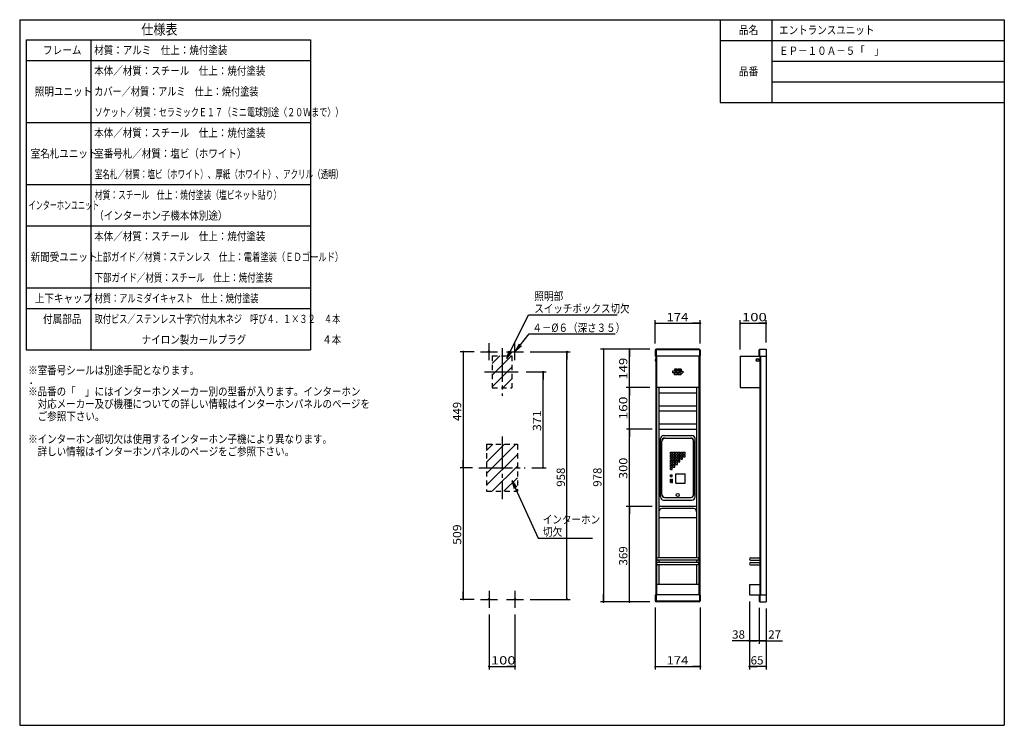
# Model space of a CAD drawing. Extents: x -134 to 247, y -100 to 173.
import ezdxf

# ---------------------------------------------------------------- set-up
doc = ezdxf.new("R2010")
doc.units = 0
doc.header["$MEASUREMENT"] = 0
doc.linetypes.add('CENTER', pattern=[17.5, 13, -1.5, 1.5, -1.5])
doc.linetypes.add('DASHED', pattern=[3.5, 2, -1.5])
doc.layers.get('0').update_dxf_attribs({"linetype": 'CONTINUOUS'})
doc.layers.get('DEFPOINTS').update_dxf_attribs({"linetype": 'CONTINUOUS'})
doc.layers.add('1', color=7, linetype='CONTINUOUS')
doc.styles.get("Standard").update_dxf_attribs({"font": 'txt', "bigfont": 'BIGFONT'})
doc.dimstyles.new('DIMSTYLE', dxfattribs={"dimtxt": 3.2, "dimasz": 1, "dimexe": 2.54, "dimexo": 2.54, "dimgap": 1.6, "dimtad": 0, "dimdec": 4, "dimzin": 0, "dimdsep": 46, "dimtxsty": 'STANDARD', "dimsah": 1, "dimcen": 0.09, "dimadec": 0, "dimazin": 0, "dimtfac": 1, "dimtdec": 4, "dimtofl": 0, "dimtmove": 2, "dimatfit": 3, "dimfxl": 1, "dimtolj": 1, "dimtzin": 0, "dimarcsym": 0})

# ---------------------------------------------------------------- blocks, each defined once
blk = doc.blocks.new('KOZU0007')
at = {"color": 7, "linetype": 'Continuous'}
for p, q in [((46.77, -2.62), (58.12, 8.73)), ((46.77, 1.87), (53.63, 8.73)), ((46.77, 6.36), (49.14, 8.73)), ((46.77, -7.11), (58.67, 4.79)), ((48.9, -9.47), (58.67, 0.3)), ((53.39, -9.47), (58.67, -4.19)), ((57.88, -9.47), (58.67, -8.68))]:
    blk.add_line(p, q, dxfattribs=at)
blk = doc.blocks.new('KOZU0009')
at = {"color": 7, "linetype": 'Continuous'}
for p, q in [((48.966297, 35.501139), (56.399725, 42.934582)), ((48.966297, 39.991272), (51.909602, 42.934582)), ((48.966297, 31.011007), (56.466297, 38.511022)), ((52.979997, 30.534582), (56.466297, 34.020889))]:
    blk.add_line(p, q, dxfattribs=at)
blk = doc.blocks.new('_DOT')
at = {"color": 0, "linetype": 'ByBlock'}
blk.add_line((-0.4, 0), (-3, 0), dxfattribs=at)
at = {"color": 0, "linetype": 'ByBlock', "const_width": 0.4}
blk.add_lwpolyline([(-0.2, 0, 1), (0.2, 0, 1)], format="xyb", close=True, dxfattribs=at)
blk = doc.blocks.new('*D3')
at = {"color": 7, "linetype": 'Continuous'}
for p, q in [((110.8763, -15.365418), (100.8163, -15.365418)), ((102.0163, -52.265423), (102.0163, -15.365418)), ((109.8763, -52.265423), (100.8163, -52.265423))]:
    blk.add_line(p, q, dxfattribs=at)
at = {"layer": 'DEFPOINTS', "color": 7, "linetype": 'Continuous'}
for p in [(102.0163, -15.365418), (113.4163, -15.365418), (112.4163, -52.265423)]:
    blk.add_point(p, dxfattribs=at)
at = {"color": 7, "linetype": 'Continuous'}
for p, rotation in [((102.0163, -15.365418), 90), ((102.0163, -52.265423), 270)]:
    blk.add_blockref('_DOT', p, dxfattribs=dict(at, rotation=rotation))
at = {"color": 7, "linetype": 'Continuous', "width": 1.017891}
blk.add_text('369', height=3.2, rotation=90.000003, dxfattribs=at).set_placement((101.2163, -38.158422))
blk = doc.blocks.new('*D4')
at = {"color": 7, "linetype": 'Continuous'}
for p, q in [((110.88, 14.63), (100.82, 14.63)), ((102.02, -15.37), (102.02, 14.63)), ((110.88, -15.37), (100.82, -15.37))]:
    blk.add_line(p, q, dxfattribs=at)
at = {"layer": 'DEFPOINTS', "color": 7, "linetype": 'Continuous'}
for p in [(102.02, 14.63), (113.42, 14.63), (113.42, -15.37)]:
    blk.add_point(p, dxfattribs=at)
at = {"color": 7, "linetype": 'Continuous'}
for p, rotation in [((102.02, 14.63), 90), ((102.02, -15.37), 270)]:
    blk.add_blockref('_DOT', p, dxfattribs=dict(at, rotation=rotation))
at = {"color": 7, "linetype": 'Continuous', "width": 1.13625}
blk.add_text('300', height=3.2, rotation=90, dxfattribs=at).set_placement((101.22, -4.71))
blk = doc.blocks.new('*D5')
at = {"color": 7, "linetype": 'Continuous'}
for p, q in [((109.9763, 30.634588), (100.8163, 30.634588)), ((102.0163, 14.634583), (102.0163, 30.634588))]:
    blk.add_line(p, q, dxfattribs=at)
at = {"layer": 'DEFPOINTS', "color": 7, "linetype": 'Continuous'}
for p in [(102.0163, 30.634588), (112.5163, 30.634588), (113.4163, 14.634583)]:
    blk.add_point(p, dxfattribs=at)
at = {"color": 7, "linetype": 'Continuous'}
for p, rotation in [((102.0163, 30.634588), 90), ((102.0163, 14.634583), 270)]:
    blk.add_blockref('_DOT', p, dxfattribs=dict(at, rotation=rotation))
at = {"color": 7, "linetype": 'Continuous', "width": 1.221469}
blk.add_text('160', height=3.2, rotation=90.000003, dxfattribs=at).set_placement((101.2163, 18.291586))
blk = doc.blocks.new('*D6')
at = {"color": 7, "linetype": 'Continuous'}
for p, q in [((109.8763, 45.534576), (100.8163, 45.534576)), ((102.0163, 30.634588), (102.0163, 45.534576))]:
    blk.add_line(p, q, dxfattribs=at)
at = {"layer": 'DEFPOINTS', "color": 7, "linetype": 'Continuous'}
for p in [(102.0163, 45.534576), (112.4163, 45.534576), (112.5163, 30.634588)]:
    blk.add_point(p, dxfattribs=at)
at = {"color": 7, "linetype": 'Continuous'}
for p, rotation in [((102.0163, 45.534576), 90), ((102.0163, 30.634588), 270)]:
    blk.add_blockref('_DOT', p, dxfattribs=dict(at, rotation=rotation))
at = {"color": 7, "linetype": 'Continuous', "width": 1.163304}
blk.add_text('149', height=3.2, rotation=90.000003, dxfattribs=at).set_placement((101.2163, 33.741583))
blk = doc.blocks.new('*D7')
at = {"color": 7, "linetype": 'Continuous'}
for p, q in [((109.88, 45.53), (90.82, 45.53)), ((92.02, 45.53), (92.02, -52.27)), ((109.88, -52.27), (90.82, -52.27))]:
    blk.add_line(p, q, dxfattribs=at)
at = {"layer": 'DEFPOINTS', "color": 7, "linetype": 'Continuous'}
for p in [(112.42, 45.53), (92.02, -52.27), (112.42, -52.27)]:
    blk.add_point(p, dxfattribs=at)
at = {"color": 7, "linetype": 'Continuous'}
for p, rotation in [((92.02, 45.53), 90), ((92.02, -52.27), 270)]:
    blk.add_blockref('_DOT', p, dxfattribs=dict(at, rotation=rotation))
at = {"color": 7, "linetype": 'Continuous', "width": 1.017891}
blk.add_text('978', height=3.2, rotation=90, dxfattribs=at).set_placement((91.22, -7.71))
blk = doc.blocks.new('*D8')
at = {"color": 7, "linetype": 'Continuous'}
for p, q in [((112.0163, 47.674575), (112.0163, 56.734577)), ((112.0163, 55.534576), (129.41629, 55.534576)), ((129.41629, 47.674575), (129.41629, 56.734577))]:
    blk.add_line(p, q, dxfattribs=at)
at = {"layer": 'DEFPOINTS', "color": 7, "linetype": 'Continuous'}
for p in [(129.41629, 55.534576), (112.0163, 45.134575), (129.41629, 45.134575)]:
    blk.add_point(p, dxfattribs=at)
at = {"color": 7, "linetype": 'Continuous', "rotation": 180}
blk.add_blockref('_DOT', (112.0163, 55.534576), dxfattribs=at)
at = {"color": 7, "linetype": 'Continuous'}
blk.add_blockref('_DOT', (129.41629, 55.534576), dxfattribs=at)
at = {"color": 7, "linetype": 'Continuous', "width": 1.163304}
blk.add_text('174', height=3.2, dxfattribs=at).set_placement((116.3733, 56.334576))
blk = doc.blocks.new('*D9')
at = {"color": 7, "linetype": 'Continuous'}
for p, q in [((144.91629, 45.374595), (144.91629, 56.734577)), ((144.91629, 55.534576), (154.91629, 55.534576)), ((154.91629, 48.074576), (154.91629, 56.734577))]:
    blk.add_line(p, q, dxfattribs=at)
at = {"layer": 'DEFPOINTS', "color": 7, "linetype": 'Continuous'}
for p in [(154.91629, 55.534576), (144.91629, 42.834595), (154.91629, 45.534576)]:
    blk.add_point(p, dxfattribs=at)
at = {"color": 7, "linetype": 'Continuous', "rotation": 180}
blk.add_blockref('_DOT', (144.91629, 55.534576), dxfattribs=at)
at = {"color": 7, "linetype": 'Continuous'}
blk.add_blockref('_DOT', (154.91629, 55.534576), dxfattribs=at)
at = {"color": 7, "linetype": 'Continuous', "width": 1.320507}
blk.add_text('100', height=3.2, dxfattribs=at).set_placement((145.57329, 56.334576))
blk = doc.blocks.new('*D10')
at = {"color": 7, "linetype": 'Continuous'}
for p, q in [((148.41629, -52.105414), (148.41629, -68.465424)), ((152.21629, -54.505424), (152.21629, -68.465424)), ((148.41629, -67.265427), (141.74927, -67.265427)), ((152.21629, -67.265427), (148.41629, -67.265427))]:
    blk.add_line(p, q, dxfattribs=at)
at = {"layer": 'DEFPOINTS', "color": 7, "linetype": 'Continuous'}
for p in [(148.41629, -49.565414), (152.21629, -51.965424), (148.41629, -67.265427)]:
    blk.add_point(p, dxfattribs=at)
at = {"color": 7, "linetype": 'Continuous', "rotation": 180}
blk.add_blockref('_DOT', (148.41629, -67.265427), dxfattribs=at)
at = {"color": 7, "linetype": 'Continuous'}
blk.add_blockref('_DOT', (152.21629, -67.265427), dxfattribs=at)
at = {"color": 7, "linetype": 'Continuous', "width": 1.028625}
blk.add_text('38', height=3.2, dxfattribs=at).set_placement((141.74926, -66.465427))
blk = doc.blocks.new('*D11')
at = {"color": 7, "linetype": 'Continuous'}
for p, q in [((154.91629, -54.805411), (154.91629, -68.465424)), ((152.21629, -67.265427), (154.91629, -67.265427)), ((154.91629, -67.265427), (161.20239, -67.265427))]:
    blk.add_line(p, q, dxfattribs=at)
at = {"layer": 'DEFPOINTS', "color": 7, "linetype": 'Continuous'}
for p in [(152.21629, -51.965424), (154.91629, -52.265411), (154.91629, -67.265427)]:
    blk.add_point(p, dxfattribs=at)
at = {"color": 7, "linetype": 'Continuous', "rotation": 180}
blk.add_blockref('_DOT', (152.21629, -67.265427), dxfattribs=at)
at = {"color": 7, "linetype": 'Continuous'}
blk.add_blockref('_DOT', (154.91629, -67.265427), dxfattribs=at)
at = {"color": 7, "linetype": 'Continuous', "width": 1.028625}
blk.add_text('27', height=3.2, dxfattribs=at).set_placement((155.7164, -66.465427))
blk = doc.blocks.new('*D12')
at = {"color": 7, "linetype": 'Continuous'}
for p, q in [((148.41629, -52.105414), (148.41629, -78.465424)), ((154.91629, -54.805411), (154.91629, -78.465424)), ((154.91629, -77.265427), (148.41629, -77.265427))]:
    blk.add_line(p, q, dxfattribs=at)
at = {"layer": 'DEFPOINTS', "color": 7, "linetype": 'Continuous'}
for p in [(148.41629, -49.565414), (154.91629, -52.265411), (148.41629, -77.265427)]:
    blk.add_point(p, dxfattribs=at)
at = {"color": 7, "linetype": 'Continuous', "rotation": 180}
blk.add_blockref('_DOT', (148.41629, -77.265427), dxfattribs=at)
at = {"color": 7, "linetype": 'Continuous'}
blk.add_blockref('_DOT', (154.91629, -77.265427), dxfattribs=at)
at = {"color": 7, "linetype": 'Continuous', "width": 1.028625}
blk.add_text('65', height=3.2, dxfattribs=at).set_placement((148.92329, -76.465427))
blk = doc.blocks.new('*D13')
at = {"color": 7, "linetype": 'Continuous'}
for p, q in [((112.0163, -54.405417), (112.0163, -78.465424)), ((129.41629, -54.405425), (129.41629, -78.465424)), ((112.0163, -77.265427), (129.41629, -77.265427))]:
    blk.add_line(p, q, dxfattribs=at)
at = {"layer": 'DEFPOINTS', "color": 7, "linetype": 'Continuous'}
for p in [(112.0163, -51.865417), (129.41629, -51.865425), (129.41629, -77.265427)]:
    blk.add_point(p, dxfattribs=at)
at = {"color": 7, "linetype": 'Continuous', "rotation": 180}
blk.add_blockref('_DOT', (112.0163, -77.265427), dxfattribs=at)
at = {"color": 7, "linetype": 'Continuous'}
blk.add_blockref('_DOT', (129.41629, -77.265427), dxfattribs=at)
at = {"color": 7, "linetype": 'Continuous', "width": 1.163304}
blk.add_text('174', height=3.2, dxfattribs=at).set_placement((116.3733, -76.465427))
blk = doc.blocks.new('*D14')
at = {"color": 7, "linetype": 'Continuous'}
for p, q in [((47.716297, -57.105426), (47.716297, -78.465424)), ((57.716297, -57.105426), (57.716297, -78.465424)), ((47.716297, -77.265427), (57.716297, -77.265427))]:
    blk.add_line(p, q, dxfattribs=at)
at = {"layer": 'DEFPOINTS', "color": 7, "linetype": 'Continuous'}
for p in [(47.716297, -54.565426), (57.716297, -54.565426), (57.716297, -77.265427)]:
    blk.add_point(p, dxfattribs=at)
at = {"color": 7, "linetype": 'Continuous', "rotation": 180}
blk.add_blockref('_DOT', (47.716297, -77.265427), dxfattribs=at)
at = {"color": 7, "linetype": 'Continuous'}
blk.add_blockref('_DOT', (57.716297, -77.265427), dxfattribs=at)
at = {"color": 7, "linetype": 'Continuous', "width": 1.320507}
blk.add_text('100', height=3.2, dxfattribs=at).set_placement((48.373297, -76.465427))
blk = doc.blocks.new('*D15')
at = {"color": 7, "linetype": 'Continuous'}
for p, q in [((41.88, 44.53), (36.52, 44.53)), ((37.72, 44.53), (37.72, -0.37)), ((41.23, -0.37), (36.52, -0.37))]:
    blk.add_line(p, q, dxfattribs=at)
at = {"layer": 'DEFPOINTS', "color": 7, "linetype": 'Continuous'}
for p in [(44.42, 44.53), (37.72, -0.37), (43.77, -0.37)]:
    blk.add_point(p, dxfattribs=at)
at = {"color": 7, "linetype": 'Continuous'}
for p, rotation in [((37.72, 44.53), 90), ((37.72, -0.37), 270)]:
    blk.add_blockref('_DOT', p, dxfattribs=dict(at, rotation=rotation))
at = {"color": 7, "linetype": 'Continuous', "width": 1.017891}
blk.add_text('449', height=3.2, rotation=90, dxfattribs=at).set_placement((36.92, 17.74))
blk = doc.blocks.new('*D16')
at = {"color": 7, "linetype": 'Continuous'}
for p, q in [((37.72, -0.37), (37.72, -51.27)), ((41.88, -51.27), (36.52, -51.27))]:
    blk.add_line(p, q, dxfattribs=at)
at = {"layer": 'DEFPOINTS', "color": 7, "linetype": 'Continuous'}
for p in [(43.77, -0.37), (37.72, -51.27), (44.42, -51.27)]:
    blk.add_point(p, dxfattribs=at)
at = {"color": 7, "linetype": 'Continuous'}
for p, rotation in [((37.72, -0.37), 90), ((37.72, -51.27), 270)]:
    blk.add_blockref('_DOT', p, dxfattribs=dict(at, rotation=rotation))
at = {"color": 7, "linetype": 'Continuous', "width": 1.08575}
blk.add_text('509', height=3.2, rotation=90, dxfattribs=at).set_placement((36.92, -30.16))
blk = doc.blocks.new('KOZU0001')
at = {"color": 7, "linetype": 'Continuous'}
for p, q in [((0, 0), (5.23, 6.65)), ((5.23, 6.65), (38.52, 6.65)), ((0, 0), (1.49, 2.81)), ((0, 0), (2.37, 2.11))]:
    blk.add_line(p, q, dxfattribs=at)
at = {"color": 7, "linetype": 'Continuous', "width": 0.844483}
blk.add_text('４－%%C６（深さ３５）', height=3.2, dxfattribs=at).set_placement((6.52, 7.45))
blk = doc.blocks.new('KOZU0002')
at = {"color": 7, "linetype": 'Continuous'}
for p, q in [((0, 0), (10.17, -22.25)), ((0, 0), (1.81, -2.61)), ((0, 0), (0.79, -3.08)), ((10.17, -22.25), (31.14, -22.25))]:
    blk.add_line(p, q, dxfattribs=at)
for s, width, p in [('インターホン', 0.847411, (11.94, -16.65)), ('切欠', 0.864391, (11.94, -21.45))]:
    blk.add_text(s, height=3.2, dxfattribs=dict(at, width=width)).set_placement(p)
blk = doc.blocks.new('*D17')
at = {"color": 7, "linetype": 'Continuous'}
for p, q in [((62.01, 36.73), (69.85, 36.73)), ((68.65, -0.37), (68.65, 36.73)), ((64.21, -0.37), (69.85, -0.37))]:
    blk.add_line(p, q, dxfattribs=at)
at = {"layer": 'DEFPOINTS', "color": 7, "linetype": 'Continuous'}
for p in [(59.47, 36.73), (68.65, 36.73), (61.67, -0.37)]:
    blk.add_point(p, dxfattribs=at)
at = {"color": 7, "linetype": 'Continuous'}
for p, rotation in [((68.65, 36.73), 90), ((68.65, -0.37), 270)]:
    blk.add_blockref('_DOT', p, dxfattribs=dict(at, rotation=rotation))
at = {"color": 7, "linetype": 'Continuous', "width": 1.110426}
blk.add_text('371', height=3.2, rotation=90, dxfattribs=at).set_placement((67.85, 13.84))
blk = doc.blocks.new('*D18')
at = {"color": 7, "linetype": 'Continuous'}
for p, q in [((63.56, 44.53), (79.06, 44.53)), ((77.86, -51.27), (77.86, 44.53)), ((63.56, -51.27), (79.06, -51.27))]:
    blk.add_line(p, q, dxfattribs=at)
at = {"layer": 'DEFPOINTS', "color": 7, "linetype": 'Continuous'}
for p in [(61.02, 44.53), (77.86, 44.53), (61.02, -51.27)]:
    blk.add_point(p, dxfattribs=at)
at = {"color": 7, "linetype": 'Continuous'}
for p, rotation in [((77.86, 44.53), 90), ((77.86, -51.27), 270)]:
    blk.add_blockref('_DOT', p, dxfattribs=dict(at, rotation=rotation))
at = {"color": 7, "linetype": 'Continuous', "width": 1.017891}
blk.add_text('958', height=3.2, rotation=90, dxfattribs=at).set_placement((77.06, -7.71))
blk = doc.blocks.new('KOZU0006')
at = {"color": 7, "linetype": 'Continuous'}
for p, q in [((0, 0), (8.43, 17.01)), ((8.43, 17.01), (42.64, 17.01)), ((0, 0), (0.88, 3.05)), ((0, 0), (1.89, 2.55))]:
    blk.add_line(p, q, dxfattribs=at)
for s, width, p in [('照明部', 0.85537, (10.64, 22.61)), ('スイッチボックス切欠', 0.844483, (10.64, 17.81))]:
    blk.add_text(s, height=3.2, dxfattribs=dict(at, width=width)).set_placement(p)

msp = doc.modelspace()

# ---------------------------------------------------------------- linework, layer by layer
at = {"color": 7, "linetype": 'CENTER'}
for p, q in [((47.7163, 41.23458), (47.7163, 47.83458)), ((52.7163, 45.93458), (52.7163, 27.53458)), ((57.7163, 41.23458), (57.7163, 47.83458)), ((44.4163, 44.53458), (51.0163, 44.53458)), ((54.4163, 44.53458), (61.0163, 44.53458)), ((45.9663, 36.73458), (59.4663, 36.73458)), ((52.7163, 11.73458), (52.7163, -12.46542)), ((43.7663, -0.36542), (61.6663, -0.36542)), ((47.7163, -47.96542), (47.7163, -54.56543)), ((57.7163, -47.96542), (57.7163, -54.56543)), ((44.4163, -51.26542), (51.0163, -51.26542)), ((54.4163, -51.26542), (61.0163, -51.26542))]:
    msp.add_line(p, q, dxfattribs=at)
at = {"color": 7, "linetype": 'DASHED'}
for p, q in [((48.9663, 42.93458), (48.9663, 30.53458)), ((48.9663, 42.93458), (56.4663, 42.93458)), ((56.4663, 42.93458), (56.4663, 30.53458)), ((48.9663, 30.53458), (56.4663, 30.53458)), ((46.7663, 8.73458), (46.7663, -9.46542)), ((46.7663, 8.73458), (58.6663, 8.73458)), ((58.6663, 8.73458), (58.6663, -9.46542)), ((46.7663, -9.46542), (58.6663, -9.46542))]:
    msp.add_line(p, q, dxfattribs=at)
at = {"color": 7, "linetype": 'Continuous'}
for p, q in [((112.0163, 45.13457), (112.0163, 42.93458)), ((129.3163, 42.83458), (112.11629, 42.83458)), ((112.2163, 42.83458), (112.2163, 41.80419)), ((112.3163, 45.13457), (112.3163, 42.83458)), ((129.0163, 45.53458), (112.4163, 45.53458)), ((129.0163, 45.23458), (112.4163, 45.23458)), ((112.5163, 42.83458), (112.5163, -49.56543)), ((128.91629, 42.83458), (128.91629, -49.56543)), ((129.1163, 45.13457), (129.1163, 42.83458)), ((129.21629, 42.83458), (129.21629, -49.56543)), ((129.41629, 45.13457), (129.41629, 42.93458)), ((144.91629, 42.8346), (154.91629, 42.8346)), ((144.91629, 42.8346), (144.91629, 30.63458)), ((152.5163, 45.53459), (152.21629, 45.23458)), ((152.21629, 42.93457), (152.21629, 45.23459)), ((152.41629, 42.8346), (152.41629, -49.56541)), ((152.5163, 42.8346), (152.5163, 45.53458)), ((152.5163, 45.53458), (154.91629, 45.53458)), ((152.71629, 42.8346), (152.71629, -49.56541)), ((154.91629, 45.53458), (154.91629, -52.26541)), ((112.11629, 41.77741), (112.5163, 41.88459)), ((112.11629, 41.7774), (112.11629, 40.89175)), ((112.11629, 40.89175), (112.5163, 40.78457)), ((112.2163, 40.86496), (112.2163, -49.56543)), ((119.9163, 37.03458), (118.7163, 37.03458)), ((118.7163, 37.03458), (118.7163, 36.43458)), ((119.9163, 36.43458), (118.7163, 36.43458)), ((119.4163, 37.83458), (119.4163, 37.23458)), ((120.61629, 37.83458), (119.4163, 37.83458)), ((120.61629, 37.23458), (119.4163, 37.23458)), ((119.4163, 35.63457), (119.4163, 36.23458)), ((120.61629, 36.23458), (119.4163, 36.23458)), ((120.61629, 35.63457), (119.4163, 35.63457)), ((119.9163, 37.03458), (119.9163, 36.43458)), ((121.3163, 37.03458), (120.11629, 37.03458)), ((120.11629, 37.03458), (120.11629, 36.43458)), ((121.3163, 36.43458), (120.11629, 36.43458)), ((120.61629, 37.83458), (120.61629, 37.23458)), ((120.61629, 35.63457), (120.61629, 36.23458)), ((122.0163, 37.83458), (120.8163, 37.83458)), ((120.8163, 37.83458), (120.8163, 37.23458)), ((122.0163, 37.23458), (120.8163, 37.23458)), ((122.0163, 36.23458), (120.8163, 36.23458)), ((120.8163, 35.63457), (120.8163, 36.23458)), ((122.0163, 35.63457), (120.8163, 35.63457)), ((121.3163, 37.03458), (121.3163, 36.43458)), ((121.5163, 37.03458), (121.5163, 36.43458)), ((121.5163, 37.03458), (122.7163, 37.03458)), ((121.5163, 36.43458), (122.7163, 36.43458)), ((122.0163, 37.83458), (122.0163, 37.23458)), ((122.0163, 35.63457), (122.0163, 36.23458)), ((122.7163, 37.03459), (122.7163, 36.43459)), ((128.91631, 30.63459), (112.5163, 30.63459)), ((113.4163, 30.63459), (113.4163, -35.1654)), ((128.0163, 30.63459), (128.0163, -35.1654)), ((144.91629, 30.63458), (152.41629, 30.63458)), ((113.4163, 28.63459), (128.0163, 28.63459)), ((113.4163, 23.63458), (128.0163, 23.63458)), ((113.4163, 21.63458), (128.0163, 21.63458)), ((113.4163, 16.63458), (128.0163, 16.63458)), ((113.4163, 14.63458), (128.0163, 14.63458)), ((115.2163, 12.13458), (126.21629, 12.13458)), ((114.0163, -11.66542), (114.0163, 10.93458)), ((114.5163, -10.66542), (114.5163, 9.93458)), ((114.5663, -10.66542), (114.5663, 9.93458)), ((115.7163, 11.13458), (125.71629, 11.13458)), ((115.7163, 11.08458), (125.71629, 11.08458)), ((117.7163, 11.08458), (117.7163, 11.13458)), ((123.7163, 11.08458), (123.7163, 11.13458)), ((126.86629, -10.66542), (126.86629, 9.93458)), ((126.9163, -10.66542), (126.9163, 9.93458)), ((127.4163, -11.66542), (127.4163, 10.93458)), ((117.86629, 4.93459), (117.86629, 5.63459)), ((117.86629, 5.63459), (118.5663, 5.63459)), ((117.86629, 4.93459), (118.5663, 4.93459)), ((117.86629, 3.93459), (117.86629, 4.63459)), ((117.86629, 4.63459), (118.5663, 4.63459)), ((117.86629, 3.93459), (118.5663, 3.93459)), ((118.5663, 4.93459), (118.5663, 5.63459)), ((118.5663, 3.93459), (118.5663, 4.63459)), ((118.86629, 4.93459), (118.86629, 5.63459)), ((118.86629, 5.63459), (119.5663, 5.63459)), ((118.86629, 4.93459), (119.5663, 4.93459)), ((118.86629, 3.93459), (118.86629, 4.63459)), ((118.86629, 4.63459), (119.5663, 4.63459)), ((118.86629, 3.93459), (119.5663, 3.93459)), ((119.5663, 4.93459), (119.5663, 5.63459)), ((119.5663, 3.93459), (119.5663, 4.63459)), ((119.86629, 4.93459), (119.86629, 5.63459)), ((119.86629, 5.63459), (120.5663, 5.63459)), ((119.86629, 4.93459), (120.5663, 4.93459)), ((119.86629, 3.93459), (119.86629, 4.63459)), ((119.86629, 4.63459), (120.5663, 4.63459)), ((119.86629, 3.93459), (120.5663, 3.93459)), ((120.5663, 4.93459), (120.5663, 5.63459)), ((120.5663, 3.93459), (120.5663, 4.63459)), ((120.86629, 5.63459), (121.5663, 5.63459)), ((120.86629, 4.93459), (120.86629, 5.63459)), ((120.86629, 4.93459), (121.5663, 4.93459)), ((120.86629, 4.63459), (121.5663, 4.63459)), ((120.86629, 3.93459), (120.86629, 4.63459)), ((120.86629, 3.93459), (121.5663, 3.93459)), ((121.5663, 4.93459), (121.5663, 5.63459)), ((121.5663, 3.93459), (121.5663, 4.63459)), ((121.86629, 5.63459), (122.5663, 5.63459)), ((121.86629, 4.93459), (121.86629, 5.63459)), ((121.86629, 4.93459), (122.5663, 4.93459)), ((121.86629, 4.63459), (122.5663, 4.63459)), ((121.86629, 3.93459), (121.86629, 4.63459)), ((121.86629, 3.93459), (122.5663, 3.93459)), ((122.5663, 4.93459), (122.5663, 5.63459)), ((122.5663, 3.93459), (122.5663, 4.63459)), ((122.86629, 5.63459), (123.5663, 5.63459)), ((122.86629, 4.93459), (122.86629, 5.63459)), ((122.86629, 4.93459), (123.5663, 4.93459)), ((122.86629, 4.63459), (123.5663, 4.63459)), ((122.86629, 3.93459), (122.86629, 4.63459)), ((122.86629, 3.93459), (123.5663, 3.93459)), ((123.5663, 4.93459), (123.5663, 5.63459)), ((123.5663, 3.93459), (123.5663, 4.63459)), ((117.86629, 2.93459), (117.86629, 3.63458)), ((117.86629, 3.63458), (118.5663, 3.63458)), ((117.86629, 2.93459), (118.5663, 2.93459)), ((117.86629, 1.93458), (117.86629, 2.63544)), ((117.86629, 2.63458), (118.5663, 2.63458)), ((117.86629, 1.93458), (118.5663, 1.93458)), ((117.86629, 0.93458), (117.86629, 1.63458)), ((117.86629, 1.63458), (118.5663, 1.63458)), ((117.86629, 0.93458), (118.5663, 0.93458)), ((117.86629, -0.06542), (117.86629, 0.63458)), ((117.86629, 0.63458), (118.5663, 0.63458)), ((118.5663, 2.93459), (118.5663, 3.63458)), ((118.5663, 1.93458), (118.5663, 2.63458)), ((118.5663, 0.93458), (118.5663, 1.63458)), ((118.5663, -0.06542), (118.5663, 0.63458)), ((118.86629, 2.93459), (118.86629, 3.63458)), ((118.86629, 3.63458), (119.5663, 3.63458)), ((118.86629, 2.93459), (119.5663, 2.93459)), ((118.86629, 1.93458), (118.86629, 2.63458)), ((118.86629, 2.63458), (119.5663, 2.63458)), ((118.86629, 1.93458), (119.5663, 1.93458)), ((118.86629, 0.93458), (118.86629, 1.63458)), ((118.86629, 1.63458), (119.5663, 1.63458)), ((118.86629, 0.93458), (119.5663, 0.93458)), ((118.86629, -0.06542), (118.86629, 0.63458)), ((118.86629, 0.63458), (119.5663, 0.63458)), ((119.5663, 2.93459), (119.5663, 3.63458)), ((119.5663, 1.93458), (119.5663, 2.63458)), ((119.5663, 0.93458), (119.5663, 1.63458)), ((119.5663, -0.06542), (119.5663, 0.63458)), ((119.86629, 2.93459), (119.86629, 3.63458)), ((119.86629, 3.63458), (120.5663, 3.63458)), ((119.86629, 2.93459), (120.5663, 2.93459)), ((119.86629, 1.93458), (119.86629, 2.63458)), ((119.86629, 2.63458), (120.5663, 2.63458)), ((119.86629, 1.93458), (120.5663, 1.93458)), ((119.86629, 0.93458), (119.86629, 1.63458)), ((119.86629, 1.63458), (120.5663, 1.63458)), ((119.86629, 0.93458), (120.5663, 0.93458)), ((120.5663, 2.93459), (120.5663, 3.63458)), ((120.5663, 1.93458), (120.5663, 2.63458)), ((120.5663, 0.93458), (120.5663, 1.63458)), ((120.86629, 3.63458), (121.5663, 3.63458)), ((120.86629, 2.93459), (120.86629, 3.63458)), ((120.86629, 2.93459), (121.5663, 2.93459)), ((120.86629, 1.93458), (120.86629, 2.63458)), ((120.86629, 2.63458), (121.5663, 2.63458)), ((120.86629, 1.93458), (121.5663, 1.93458)), ((121.5663, 2.93459), (121.5663, 3.63458)), ((121.5663, 1.93459), (121.5663, 2.63459)), ((121.86629, 3.63458), (122.5663, 3.63458)), ((121.86629, 2.93459), (121.86629, 3.63458)), ((121.86629, 2.93459), (122.5663, 2.93459)), ((122.5663, 2.93459), (122.5663, 3.63458)), ((117.86629, -0.06542), (118.5663, -0.06542)), ((117.86629, -0.36542), (118.5663, -0.36542)), ((117.86629, -1.06542), (117.86629, -0.36542)), ((117.86629, -1.06542), (118.5663, -1.06542)), ((117.86629, -3.76542), (117.86629, -3.06542)), ((117.86629, -3.06542), (118.5663, -3.06542)), ((117.86629, -3.76542), (118.5663, -3.76542)), ((118.5663, -1.06542), (118.5663, -0.36542)), ((118.5663, -3.76542), (118.5663, -3.06542)), ((118.86629, -0.06542), (119.5663, -0.06542)), ((119.9663, -2.76542), (123.5663, -2.76542)), ((119.9663, -6.36542), (119.9663, -2.76542)), ((123.5663, -6.36542), (123.5663, -2.76542)), ((117.86629, -4.76542), (118.1663, -4.76542)), ((117.86629, -6.06542), (117.86629, -4.76542)), ((117.86629, -6.06542), (118.1663, -6.06542)), ((118.1663, -6.06542), (118.1663, -4.76542)), ((118.4163, -4.76542), (118.7163, -4.76542)), ((118.4163, -6.06542), (118.4163, -4.76542)), ((118.4163, -6.06542), (118.7163, -6.06542)), ((118.7163, -6.06542), (118.7163, -4.76542)), ((119.9663, -6.36542), (123.5663, -6.36542)), ((115.2163, -12.86542), (126.21629, -12.86542)), ((115.7163, -11.81542), (125.71629, -11.81542)), ((115.7163, -11.86542), (125.71629, -11.86542)), ((128.0163, -15.36542), (113.4163, -15.36542)), ((126.8163, -16.16542), (114.6163, -16.16542)), ((127.71631, -19.66542), (113.71631, -19.66542)), ((128.46631, -35.1654), (112.96631, -35.1654)), ((128.46631, -36.06541), (112.96631, -36.06541)), ((128.46631, -37.06541), (112.96631, -37.06541)), ((128.46631, -37.96541), (112.96631, -37.96541)), ((113.4163, -36.06541), (113.4163, -37.06541)), ((113.4163, -37.96541), (113.4163, -45.56541)), ((128.0163, -36.06541), (128.0163, -37.06541)), ((128.0163, -37.96541), (128.0163, -45.56541)), ((148.86629, -35.16542), (152.41629, -35.16542)), ((148.86629, -36.06541), (152.41629, -36.06541)), ((148.86629, -37.06541), (152.41629, -37.06541)), ((148.86629, -37.96542), (152.41629, -37.96542)), ((128.91631, -45.56541), (112.5163, -45.56541)), ((148.41629, -45.56541), (148.41629, -49.56541)), ((148.41629, -45.56541), (152.41629, -45.56541)), ((112.0163, -49.66542), (112.0163, -51.86542)), ((129.3163, -49.56543), (112.11629, -49.56543)), ((112.3163, -49.56543), (112.3163, -51.86542)), ((129.0163, -51.96542), (112.4163, -51.96542)), ((129.0163, -52.26542), (112.4163, -52.26542)), ((129.1163, -49.56543), (129.1163, -51.86543)), ((129.41629, -49.66542), (129.41629, -51.86543)), ((148.41629, -49.56541), (154.91629, -49.56541)), ((152.21628, -51.96542), (152.51628, -52.26542)), ((152.21629, -49.66542), (152.21629, -51.96542)), ((152.5163, -49.56541), (152.5163, -52.26541)), ((152.5163, -52.26541), (154.91629, -52.26541))]:
    msp.add_line(p, q, dxfattribs=at)
for centre, radius in [((47.7163, 44.53458), 0.3), ((57.7163, 44.53458), 0.3), ((151.61629, 41.33459), 0.55), ((151.61629, 41.33459), 0.44282), ((120.7163, -10.91542), 0.6), ((125.57678, -17.26143), 0.000000135), ((47.7163, -51.26542), 0.3), ((57.7163, -51.26542), 0.3)]:
    msp.add_circle(centre, radius, dxfattribs=at)
for centre, radius, start, end in [((112.11629, 42.93458), 0.1, 180, 270), ((112.4163, 45.13457), 0.4, 90, 180), ((112.4163, 45.13457), 0.1, 90, 180), ((129.0163, 45.13457), 0.4, 0, 90), ((129.0163, 45.13457), 0.1, 0, 90), ((129.3163, 42.93458), 0.1, 270, 0), ((152.3163, 42.93457), 0.1, 180, 270), ((113.04675, 41.33458), 1.03045, 154.54921, 205.45079), ((115.2163, 10.93458), 1.2, 90, 180), ((126.21629, 10.93458), 1.2, 0, 90), ((115.7163, 9.93458), 1.2, 90, 180), ((115.7163, 9.93458), 1.15, 90, 180), ((125.71629, 9.93458), 1.2, 0, 90), ((125.71629, 9.93458), 1.15, 0, 90), ((115.7163, -10.66542), 1.2, 180, 270), ((115.7163, -10.66542), 1.15, 180, 270), ((125.71629, -10.66542), 1.2, 270, 0), ((125.71629, -10.66542), 1.15, 270, 0), ((115.2163, -11.66542), 1.2, 180, 270), ((126.21629, -11.66542), 1.2, 270, 0), ((114.6163, -17.36542), 1.2, 90, 180), ((126.8163, -17.36542), 1.2, 0, 90), ((112.96631, -35.61542), 0.45, 90, 270), ((112.96631, -37.51541), 0.45, 90, 270), ((128.46631, -35.61542), 0.45, 270, 90), ((128.46631, -37.51541), 0.45, 270, 90), ((148.86629, -35.61542), 0.45, 90, 270), ((148.86629, -37.51541), 0.45, 90, 270), ((112.11629, -49.66542), 0.1, 90, 180), ((112.4163, -51.86542), 0.4, 180, 270), ((112.4163, -51.86542), 0.1, 180, 270), ((129.0163, -51.86543), 0.1, 270, 0), ((129.0163, -51.86543), 0.4, 270, 0), ((129.3163, -49.66542), 0.1, 0, 90), ((152.3163, -49.66542), 0.1, 90, 180)]:
    msp.add_arc(centre, radius, start, end, dxfattribs=at)
msp.add_point((52.7163, 36.73458), dxfattribs=at)
msp.add_point((52.7163, 36.73458), dxfattribs=at)
at = {"layer": '1', "color": 7, "linetype": 'Continuous'}
for p, q in [((-133.92216, 173), (247.07784, 173)), ((-133.92216, 173), (-133.92216, -100)), ((-133.92216, 173), (-23.92216, 173)), ((-133.92216, 173), (-133.92216, 93)), ((137.07784, 173), (137.07784, 141)), ((157.07784, 173), (157.07784, 141)), ((247.07784, 173), (247.07784, -100)), ((-131.44377, 165.23804), (-131.44377, 45.23804)), ((-131.44377, 165.23804), (-21.44378, 165.23804)), ((-106.44377, 165.23804), (-106.44377, 45.23804)), ((-21.44378, 165.23804), (-21.44378, 45.23804)), ((137.07784, 165), (247.07784, 165)), ((-131.44377, 157.23804), (-21.44378, 157.23804)), ((157.07784, 157), (247.07784, 157)), ((157.07784, 149), (247.07784, 149)), ((137.07784, 141), (247.07784, 141)), ((-131.44377, 133.23804), (-21.44378, 133.23804)), ((-131.44377, 109.23804), (-21.44378, 109.23804)), ((-131.44377, 93.23804), (-21.44378, 93.23804)), ((-131.44377, 69.23804), (-21.44378, 69.23804)), ((-131.44377, 61.23804), (-21.44378, 61.23804)), ((-131.44377, 45.23804), (-21.44378, 45.23804)), ((-133.92216, -100), (247.07784, -100))]:
    msp.add_line(p, q, dxfattribs=at)
msp.add_point((-129.50074, 32.37369), dxfattribs=at)
msp.add_point((-129.50074, 32.37369), dxfattribs=at)

# ---------------------------------------------------------------- block references
at = {"color": 7, "linetype": 'Continuous'}
for name, p in [('KOZU0006', (54.56938, 41.85253)), ('KOZU0001', (57.94031, 44.77175)), ('KOZU0009', (0, 0)), ('KOZU0007', (0, 0)), ('KOZU0002', (56.56927, -5.2922))]:
    msp.add_blockref(name, p, dxfattribs=at)

# ---------------------------------------------------------------- texts
at = {"layer": '1', "color": 7, "linetype": 'Continuous'}
for s, height, width, p in [('仕様表', 4, 0.85537, (-86.87252, 167.23804)), ('品名', 3.2, 0.864391, (144.33484, 167.4)), ('エントランスユニット', 3.2, 0.844483, (159.93484, 167.4)), ('フレーム', 3.2, 0.85127, (-124.88677, 159.63804)), ('材質：アルミ\u3000仕上：焼付塗装', 3.2, 0.84327, (-105.08677, 159.63804)), ('ＥＰ－１０Ａ－５「\u3000」', 3.2, 0.844095, (159.93484, 159.4)), ('本体／材質：スチール\u3000仕上：焼付塗装', 3.2, 0.842742, (-105.08677, 151.63804)), ('品番', 3.2, 0.864391, (144.33484, 151.4)), ('照明ユニット', 3.2, 0.847411, (-128.08677, 143.63804)), ('カバー／材質：アルミ\u3000仕上：焼付塗装', 3.2, 0.808129, (-105.04016, 143.63804)), ('ソケット／材質：セラミックＥ１７（ミニ電球別途〈２０Ｗまで〉）', 3.2, 0.710746, (-104.909, 135.63804)), ('本体／材質：スチール\u3000仕上：焼付塗装', 3.2, 0.842605, (-105.08677, 127.63804)), ('室名札ユニット', 3.2, 0.84635, (-129.68677, 119.63804)), ('室番号札／材質：塩ビ（ホワイト）', 3.2, 0.842895, (-105.08677, 119.63804)), ('室名札／材質：塩ビ（ホワイト）、厚紙（ホワイト）、アクリル（透明）', 3.2, 0.667231, (-104.84999, 111.63804)), ('材質：スチール\u3000仕上：焼付塗装（塩ビネット貼り）', 3.2, 0.688713, (-104.87857, 103.63804)), ('インターホンユニット', 3.2, 0.624819, (-130.44377, 99.63804)), ('（インターホン子機本体別途）', 3.2, 0.84327, (-105.08677, 95.63804)), ('本体／材質：スチール\u3000仕上：焼付塗装', 3.2, 0.842605, (-105.08677, 87.63804)), ('新聞受ユニット', 3.2, 0.84635, (-129.68677, 79.63804)), ('上部ガイド／材質：ステンレス\u3000仕上：電着塗装（ＥＤゴールド）', 3.2, 0.734704, (-104.94148, 79.63804)), ('下部ガイド／材質：スチール\u3000仕上：焼付塗装', 3.2, 0.751656, (-104.96379, 71.63804)), ('上下キャップ', 3.2, 0.847411, (-128.08677, 63.63804)), ('材質：アルミダイキャスト\u3000仕上：焼付塗装', 3.2, 0.726445, (-104.92946, 63.63804)), ('付属部品', 3.2, 0.85127, (-124.88677, 55.63804)), ('取付ビス／ステンレス十字穴付丸木ネジ\u3000呼び４．１×３２\u3000４本', 3.2, 0.725852, (-104.92946, 55.63804)), ('\u3000\u3000\u3000\u3000\u3000ナイロン製カールプラグ\u3000\u3000\u3000\u3000\u3000\u3000\u3000\u3000４本', 3.2, 0.841898, (-105.08677, 47.63804)), ('※室番号シールは別途手配となります。', 3.2, 0.842605, (-130.64374, 35.77369)), ('※品番の「\u3000」にはインターホンメーカー別の型番が入ります。インターホン', 3.2, 0.841493, (-130.64374, 27.57369)), ('\u3000対応メーカー及び機種についての詳しい情報はインターホンパネルのページを', 3.2, 0.84146, (-130.64374, 22.77369)), ('\u3000ご参照下さい。', 3.2, 0.845565, (-130.64374, 17.97369)), ('※インターホン部切欠は使用するインターホン子機により異なります。', 3.2, 0.841602, (-130.64374, 9.17369)), ('\u3000詳しい情報はインターホンパネルのページをご参照下さい。', 3.2, 0.841785, (-130.64374, 4.37369))]:
    msp.add_text(s, height=height, dxfattribs=dict(at, width=width)).set_placement(p)

# ---------------------------------------------------------------- dimensions: what is measured, and where the dimension line sits
at = {"color": 7, "linetype": 'Continuous'}
for base, p1, p2, override, picture, middle in [((129.41629, 55.53458), (112.0163, 45.13457), (129.41629, 45.13457), {"dimtad": 1, "dimtofl": 1}, '*D8', (120.7163, 55.53458)), ((154.91629, 55.53458), (144.91629, 42.8346), (154.91629, 45.53458), {"dimtad": 1, "dimtofl": 1}, '*D9', (149.91629, 55.53458)), ((129.41629, -77.26543), (112.0163, -51.86542), (129.41629, -51.86543), {"dimtad": 1, "dimtofl": 1}, '*D13', (120.7163, -77.26543)), ((148.41629, -67.26543), (152.21629, -51.96542), (148.41629, -49.56541), {"dimtad": 1, "dimtofl": 1}, '*D10', (144.49226, -67.26543)), ((148.41629, -77.26543), (154.91629, -52.26541), (148.41629, -49.56541), {"dimtad": 1, "dimtofl": 1}, '*D12', (151.66629, -77.26543)), ((154.91629, -67.26543), (152.21629, -51.96542), (154.91629, -52.26541), {"dimtad": 1, "dimse1": 1, "dimtofl": 1}, '*D11', (158.4594, -67.26543)), ((57.7163, -77.26543), (47.7163, -54.56543), (57.7163, -54.56543), {"dimtad": 1, "dimtofl": 1}, '*D14', (52.7163, -77.26543))]:
    dim = msp.add_linear_dim(base=base, p1=p1, p2=p2, dimstyle='DIMSTYLE', override=override, dxfattribs=at)
    dim.commit()
    dim.dimension.update_dxf_attribs({"geometry": picture, "text_midpoint": middle})
for base, p1, p2, override, picture, middle in [((92.0163, -52.26542), (112.4163, 45.53458), (112.4163, -52.26542), {"dimtad": 1, "dimtofl": 1}, '*D7', (92.0163, -3.36542)), ((102.0163, 45.53458), (112.5163, 30.63459), (112.4163, 45.53458), {"dimtad": 1, "dimse1": 1, "dimtofl": 1}, '*D6', (102.0163, 38.08458)), ((37.7163, -0.36542), (44.4163, 44.53458), (43.7663, -0.36542), {"dimtad": 1, "dimtofl": 1}, '*D15', (37.7163, 22.08458)), ((77.86263, 44.53458), (61.0163, -51.26542), (61.0163, 44.53458), {"dimtad": 1, "dimtofl": 1}, '*D18', (77.86263, -3.36542)), ((68.6461, 36.73458), (61.6663, -0.36542), (59.4663, 36.73458), {"dimtad": 1, "dimtofl": 1}, '*D17', (68.6461, 18.18458)), ((102.0163, 30.63459), (113.4163, 14.63458), (112.5163, 30.63459), {"dimtad": 1, "dimse1": 1, "dimtofl": 1}, '*D5', (102.0163, 22.63459)), ((102.0163, 14.63458), (113.4163, -15.36542), (113.4163, 14.63458), {"dimtad": 1, "dimtofl": 1}, '*D4', (102.0163, -0.36542)), ((37.7163, -51.26542), (43.7663, -0.36542), (44.4163, -51.26542), {"dimtad": 1, "dimse1": 1, "dimtofl": 1}, '*D16', (37.7163, -25.81542)), ((102.0163, -15.36542), (112.4163, -52.26542), (113.4163, -15.36542), {"dimtad": 1, "dimtofl": 1}, '*D3', (102.0163, -33.81542))]:
    dim = msp.add_linear_dim(base=base, p1=p1, p2=p2, angle=90, dimstyle='DIMSTYLE', override=override, dxfattribs=at)
    dim.commit()
    dim.dimension.update_dxf_attribs({"geometry": picture, "text_midpoint": middle})

doc.saveas('drawing.dxf')
